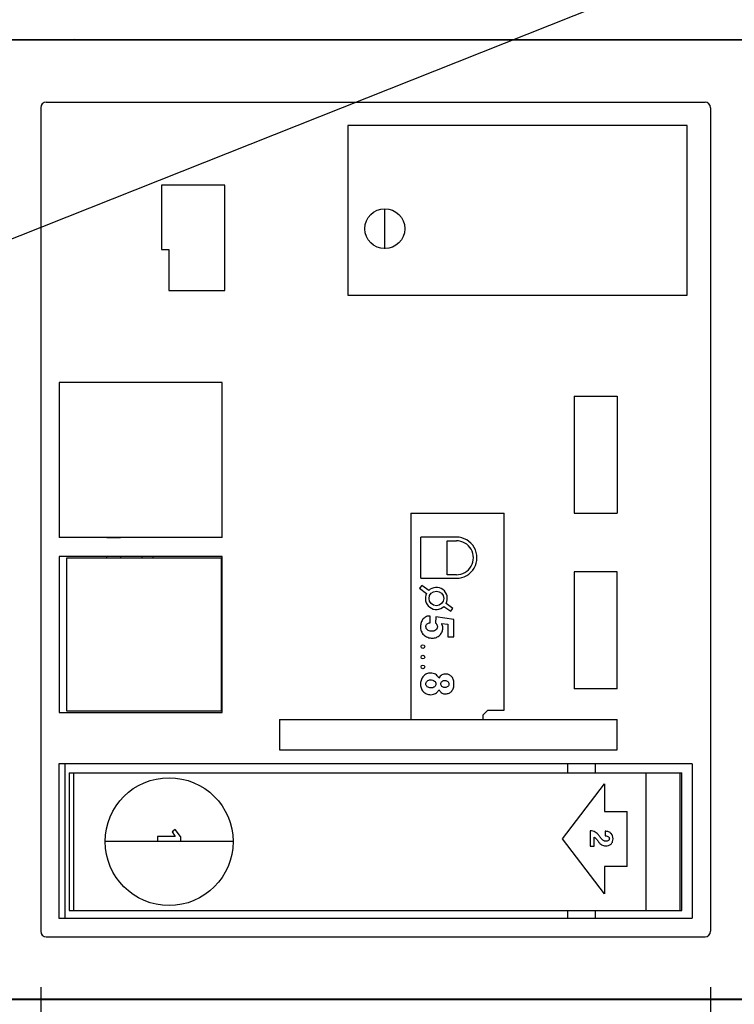
# Model space of a CAD drawing. Extents: x 0 to 16.5, y 0 to 10.5.
# Drawn here: x 3.3 to 4.1, y 8.4 to 9.4 of the extents above; entities that cross this region are included whole.
import ezdxf

# ---------------------------------------------------------------- set-up
doc = ezdxf.new("R2010")
doc.units = 0
doc.header["$LTSCALE"] = 0.935
doc.layers.get('0').update_dxf_attribs({"linetype": 'CONTINUOUS'})
doc.layers.add('10_ALL_NOTES', color=7, linetype='CONTINUOUS')
doc.styles.get("Standard").update_dxf_attribs({"font": 'Arial.ttf'})
doc.dimstyles.new('DIMSTYLE_1', dxfattribs={"dimtxt": 0.12, "dimasz": 0.12, "dimexe": 0.18, "dimexo": 0.0625, "dimgap": 0.09, "dimtad": 0, "dimtih": 1, "dimtoh": 1, "dimlfac": 4, "dimzin": 4, "dimtxsty": 'STANDARD', "dimcen": 0.09, "dimazin": 3, "dimtp": 0.01, "dimtm": 0.01, "dimtfac": 1, "dimtofl": 0, "dimtmove": 0, "dimatfit": 3, "dimtolj": 1, "dimtzin": 4})

# ---------------------------------------------------------------- blocks, each defined once
blk = doc.blocks.new('*D18')
at = {"color": 2, "linetype": 'CONTINUOUS'}
for p, q in [((4.0804, 8.4077), (4.0804, 7.2176)), ((2.6313, 8.3354), (2.6313, 7.2176)), ((2.6313, 7.2776), (3.0401, 7.2776)), ((4.0804, 7.2776), (3.6242, 7.2776))]:
    blk.add_line(p, q, dxfattribs=at)
for points in [[(2.7513, 7.2976), (2.6313, 7.2776), (2.7513, 7.2576)], [(3.9604, 7.2576), (4.0804, 7.2776), (3.9604, 7.2976)]]:
    blk.add_solid(points, dxfattribs=at)
for s, p in [('5.80', (3.0761, 7.2176)), ('[', (3.0761, 7.0376)), (']', (3.5418, 7.0376)), ('147,2', (3.1225, 7.0376))]:
    blk.add_text(s, height=0.12, dxfattribs=at).set_placement(p)
blk = doc.blocks.new('*D20')
at = {"color": 2, "linetype": 'CONTINUOUS'}
for p, q in [((3.3619, 8.4077), (3.3619, 7.7299)), ((2.6313, 8.3354), (2.6313, 7.7299)), ((2.6313, 7.7899), (2.7658, 7.7899)), ((3.3619, 7.7899), (3.2567, 7.7899))]:
    blk.add_line(p, q, dxfattribs=at)
for points in [[(2.7513, 7.8099), (2.6313, 7.7899), (2.7513, 7.7699)], [(3.2419, 7.7699), (3.3619, 7.7899), (3.2419, 7.8099)]]:
    blk.add_solid(points, dxfattribs=at)
for s, p in [('2.92', (2.8018, 7.7299)), ('[', (2.8018, 7.5499)), ('74,2', (2.8482, 7.5499)), (']', (3.1743, 7.5499))]:
    blk.add_text(s, height=0.12, dxfattribs=at).set_placement(p)

msp = doc.modelspace()

# ---------------------------------------------------------------- linework, layer by layer
at = {"color": 7, "linetype": 'CONTINUOUS'}
for p, q in [((2.7687, 9.4249), (4.4951, 9.4249)), ((3.3969, 9.4244), (3.2883, 9.4244)), ((4.1965, 9.4239), (3.2995, 9.4239)), ((3.3415, 9.4244), (3.3415, 9.4239)), ((3.342, 9.4239), (3.3415, 9.4244)), ((3.3985, 9.4249), (3.394, 9.4244)), ((3.394, 9.4244), (3.394, 9.4244)), ((3.3969, 9.4244), (3.402, 9.4249)), ((3.3985, 9.4249), (3.3985, 9.4245)), ((3.3619, 9.3515), (3.3619, 8.4677)), ((3.3678, 9.3575), (4.0745, 9.3575)), ((4.0804, 9.3515), (4.0804, 8.4677)), ((3.6912, 9.3324), (3.6912, 9.1503)), ((4.0554, 9.3324), (3.6912, 9.3324)), ((4.0554, 9.1503), (4.0554, 9.3324)), ((3.4915, 9.2684), (3.4915, 9.1995)), ((3.5594, 9.2684), (3.4915, 9.2684)), ((3.5594, 9.1552), (3.5594, 9.2684)), ((3.731, 9.2002), (3.731, 9.2431)), ((3.4915, 9.1995), (3.4994, 9.1995)), ((3.4994, 9.1995), (3.4994, 9.1552)), ((3.4994, 9.1552), (3.5594, 9.1552)), ((3.6912, 9.1503), (4.0554, 9.1503)), ((3.3818, 9.0565), (3.3818, 8.8902)), ((3.5567, 9.0565), (3.3818, 9.0565)), ((3.5567, 8.8902), (3.5567, 9.0565)), ((3.9342, 9.0418), (3.9803, 9.0418)), ((3.9342, 9.0418), (3.9342, 8.9163)), ((3.9803, 9.0418), (3.9803, 8.9163)), ((3.7588, 8.9163), (3.8589, 8.9163)), ((3.7588, 8.9163), (3.7588, 8.6951)), ((3.8589, 8.7049), (3.8589, 8.9163)), ((3.9342, 8.9163), (3.9803, 8.9163)), ((3.5567, 8.8902), (3.3818, 8.8902)), ((3.4329, 8.8902), (3.4329, 8.8904)), ((3.4329, 8.8904), (3.4476, 8.8904)), ((3.4476, 8.8904), (3.4476, 8.8902)), ((3.8078, 8.8907), (3.7696, 8.8907)), ((3.7696, 8.8465), (3.7696, 8.8907)), ((3.7979, 8.8868), (3.8078, 8.8868)), ((3.7979, 8.8504), (3.7979, 8.8868)), ((3.3818, 8.8698), (3.3818, 8.7024)), ((3.5567, 8.8698), (3.3818, 8.8698)), ((3.3901, 8.7039), (3.3901, 8.8683)), ((3.3901, 8.8683), (3.5555, 8.8683)), ((3.4329, 8.8683), (3.4329, 8.8698)), ((3.4476, 8.8698), (3.4476, 8.8683)), ((3.4703, 8.8698), (3.4703, 8.8683)), ((3.482, 8.8698), (3.482, 8.8683)), ((3.5555, 8.8683), (3.5555, 8.7039)), ((3.5555, 8.8678), (3.5567, 8.8678)), ((3.5567, 8.7024), (3.5567, 8.8698)), ((3.7696, 8.8465), (3.8078, 8.8465)), ((3.8078, 8.8504), (3.7979, 8.8504)), ((3.9803, 8.8535), (3.9342, 8.8535)), ((3.9342, 8.8535), (3.9342, 8.728)), ((3.9803, 8.728), (3.9803, 8.8535)), ((3.7708, 8.8389), (3.7683, 8.8359)), ((3.7683, 8.8359), (3.7758, 8.8303)), ((3.7782, 8.8334), (3.7708, 8.8389)), ((3.7945, 8.8164), (3.8017, 8.8111)), ((3.8041, 8.8142), (3.7969, 8.8196)), ((3.8017, 8.8111), (3.8041, 8.8142)), ((3.7797, 8.7988), (3.7795, 8.806)), ((3.7859, 8.805), (3.7854, 8.7984)), ((3.8049, 8.8022), (3.7859, 8.805)), ((3.8049, 8.7836), (3.8049, 8.8022)), ((3.5567, 8.7925), (3.5555, 8.7925)), ((3.7918, 8.7981), (3.7986, 8.7972)), ((3.7986, 8.7972), (3.7986, 8.7836)), ((3.7986, 8.7836), (3.8049, 8.7836)), ((3.9803, 8.728), (3.9342, 8.728)), ((3.3818, 8.7024), (3.5567, 8.7024)), ((3.5555, 8.7039), (3.3901, 8.7039)), ((3.8415, 8.7049), (3.8366, 8.7)), ((3.8366, 8.6951), (3.8366, 8.7)), ((3.8415, 8.7049), (3.8589, 8.7049)), ((3.618, 8.6951), (3.9803, 8.6951)), ((3.618, 8.6951), (3.618, 8.6626)), ((3.9803, 8.6626), (3.9803, 8.6951)), ((3.618, 8.6626), (3.9803, 8.6626)), ((3.3815, 8.6475), (3.3815, 8.4818)), ((4.0607, 8.6475), (3.3815, 8.6475)), ((3.3876, 8.6475), (3.3876, 8.4818)), ((3.9274, 8.6377), (3.9274, 8.6475)), ((3.9569, 8.6377), (3.9569, 8.6475)), ((4.0607, 8.6475), (4.0607, 8.4818)), ((3.3923, 8.6377), (3.3923, 8.4901)), ((3.3923, 8.6377), (4.0496, 8.6377)), ((3.3972, 8.6377), (3.3972, 8.4901)), ((4.0113, 8.4901), (4.0113, 8.6377)), ((4.0478, 8.4901), (4.0478, 8.6377)), ((4.0496, 8.4901), (4.0496, 8.6377)), ((3.9216, 8.5668), (3.9665, 8.6259)), ((3.9665, 8.6259), (3.9665, 8.5963)), ((3.9665, 8.5963), (3.9911, 8.5963)), ((3.9911, 8.5373), (3.9911, 8.5963)), ((3.506, 8.5769), (3.5029, 8.5745)), ((3.5029, 8.5745), (3.506, 8.5693)), ((3.5119, 8.5693), (3.506, 8.5769)), ((3.9513, 8.5754), (3.9513, 8.5592)), ((3.9673, 8.5751), (3.9673, 8.5701)), ((3.5682, 8.5639), (3.431, 8.5639)), ((3.506, 8.5693), (3.4873, 8.5693)), ((3.4873, 8.5693), (3.4873, 8.5644)), ((3.4873, 8.5644), (3.5119, 8.5644)), ((3.5119, 8.5693), (3.5119, 8.5644)), ((3.9665, 8.5078), (3.9216, 8.5668)), ((3.9513, 8.5592), (3.9557, 8.5592)), ((3.9557, 8.5592), (3.9557, 8.5686)), ((3.9911, 8.5373), (3.9665, 8.5373)), ((3.9665, 8.5373), (3.9665, 8.5078)), ((3.3923, 8.4901), (4.0496, 8.4901)), ((3.9274, 8.4818), (3.9274, 8.4901)), ((3.9569, 8.4818), (3.9569, 8.4901)), ((3.3815, 8.4818), (4.0607, 8.4818)), ((3.3678, 8.4618), (4.0745, 8.4618)), ((2.912, 8.3944), (4.3725, 8.3944)), ((3.2883, 8.3949), (3.3969, 8.3949)), ((3.2995, 8.3953), (4.1965, 8.3953)), ((3.3415, 8.3953), (3.3415, 8.3949)), ((3.342, 8.3953), (3.3415, 8.3949)), ((3.394, 8.3948), (3.394, 8.3949)), ((3.3985, 8.3944), (3.394, 8.3948)), ((3.402, 8.3944), (3.3969, 8.3949)), ((3.3985, 8.3944), (3.3985, 8.3947))]:
    msp.add_line(p, q, dxfattribs=at)
for centre, radius in [((3.731, 9.2217), 0.0214), ((3.7863, 8.8249), 0.00787), ((3.7719, 8.7732), 0.00197), ((3.7719, 8.762), 0.00197), ((3.7719, 8.7515), 0.00197), ((3.4996, 8.5639), 0.0686)]:
    msp.add_circle(centre, radius, dxfattribs=at)
for centre, radius, start, end in [((3.3678, 9.3515), 0.00591, 90, 180), ((4.0745, 9.3515), 0.00591, 0, 90), ((3.8078, 8.8686), 0.0221, 269.9993, 90.0008), ((3.8078, 8.8686), 0.0182, 269.9988, 90.001), ((3.7863, 8.8249), 0.0118, 333.0584, 133.8702), ((3.7863, 8.8249), 0.0118, 153.0584, 313.8702), ((3.3678, 8.4677), 0.00591, 180, 270), ((4.0745, 8.4677), 0.00591, 270, 360)]:
    msp.add_arc(centre, radius, start, end, dxfattribs=at)
for points, start_tangent, end_tangent in [([(3.394, 9.4244), (3.3938, 9.4244), (3.3936, 9.4244), (3.3932, 9.4244), (3.3928, 9.4244), (3.3922, 9.4244), (3.3916, 9.4244), (3.3908, 9.4244), (3.3901, 9.4244), (3.3892, 9.4244), (3.3883, 9.4244), (3.3874, 9.4244), (3.3865, 9.4244)], (-0.007435, -0.000742), (-0.007472, 0)), ([(3.7795, 8.806), (3.7757, 8.8054), (3.7739, 8.8044), (3.7723, 8.803), (3.771, 8.8012), (3.7701, 8.7991), (3.7693, 8.7946)], (-0.01501, 0.000732), (-0.000148, -0.017642)), ([(3.7693, 8.7946), (3.7701, 8.7898), (3.7728, 8.7858), (3.777, 8.7832), (3.7822, 8.7823)], (-0.000412, -0.01996), (0.021326, -0.000094)), ([(3.7751, 8.7947), (3.7754, 8.7962), (3.7764, 8.7975), (3.7778, 8.7983), (3.7797, 8.7988)], (0.000281, 0.006579), (0.00831, 0.000966)), ([(3.781, 8.7897), (3.7787, 8.7901), (3.7767, 8.7911), (3.7755, 8.7928), (3.7751, 8.7947)], (-0.009334, 0.000068), (0.000019, 0.007716)), ([(3.7874, 8.7942), (3.7869, 8.7923), (3.7855, 8.7908), (3.7834, 8.7899), (3.781, 8.7897)], (-0.000476, -0.007722), (-0.009841, 0.00054)), ([(3.7822, 8.7823), (3.7863, 8.7831), (3.7883, 8.7841), (3.79, 8.7854), (3.7914, 8.7871), (3.7924, 8.789), (3.7932, 8.7931)], (0.016544, 0.000028), (0.000068, 0.016217)), ([(3.7854, 8.7984), (3.7864, 8.7974), (3.7869, 8.7965), (3.7873, 8.7955), (3.7874, 8.7942)], (0.005119, -0.004265), (0.000103, -0.006461)), ([(3.7932, 8.7931), (3.7932, 8.794), (3.7931, 8.7947), (3.7929, 8.7957), (3.7925, 8.7967), (3.7922, 8.7974), (3.7918, 8.7981)], (-0.000081, 0.008065), (-0.004283, 0.007271)), ([(3.7799, 8.7448), (3.7759, 8.744), (3.7724, 8.7416), (3.7702, 8.7379), (3.7694, 8.7336)], (-0.016043, -0.000164), (-0.000536, -0.01749)), ([(3.789, 8.7394), (3.7872, 8.742), (3.7853, 8.7436), (3.783, 8.7445), (3.7799, 8.7448)], (-0.007014, 0.01267), (-0.014618, -0.000044)), ([(3.7967, 8.7438), (3.7923, 8.7428), (3.789, 8.7394)], (-0.009343, 0.000382), (-0.005351, -0.008833)), ([(3.8052, 8.733), (3.8047, 8.7372), (3.8029, 8.7407), (3.8001, 8.743), (3.7967, 8.7438)], (0.00012, 0.017242), (-0.014126, 0.000512)), ([(3.7694, 8.7336), (3.7699, 8.7289), (3.7721, 8.725), (3.7758, 8.7225), (3.7802, 8.7216)], (-0.000743, -0.019186), (0.018463, -0.000371)), ([(3.775, 8.7329), (3.7753, 8.7346), (3.7764, 8.7361), (3.7781, 8.7371), (3.7801, 8.7375)], (-0.000063, 0.007106), (0.00819, 0.00024)), ([(3.7804, 8.7288), (3.7783, 8.7292), (3.7766, 8.73), (3.7755, 8.7313), (3.775, 8.7329)], (-0.009536, 0.00043), (-0.000482, 0.007082)), ([(3.7801, 8.7375), (3.7824, 8.7372), (3.7842, 8.7363), (3.7854, 8.7349), (3.7858, 8.7332)], (0.009381, -0.000031), (-0.000003, -0.007019)), ([(3.7858, 8.7332), (3.7854, 8.7315), (3.7843, 8.7301), (3.7826, 8.7291), (3.7804, 8.7288)], (0, -0.007371), (-0.009102, -0.000156)), ([(3.7911, 8.7334), (3.7915, 8.7348), (3.7925, 8.7359), (3.794, 8.7367), (3.7957, 8.7369)], (0.000257, 0.005479), (0.006911, -0.000181)), ([(3.7954, 8.7294), (3.7936, 8.7297), (3.7922, 8.7305), (3.7913, 8.7318), (3.7911, 8.7334)], (-0.007465, 0.000099), (0.000421, 0.00655)), ([(3.7998, 8.7334), (3.7996, 8.7319), (3.7987, 8.7305), (3.7972, 8.7297), (3.7954, 8.7294)], (0.000447, -0.005892), (-0.006963, 0.000028)), ([(3.7957, 8.7369), (3.7973, 8.7366), (3.7986, 8.7358), (3.7995, 8.7346), (3.7998, 8.7334)], (0.005834, -0.000094), (0.000011, -0.004891)), ([(3.7964, 8.7225), (3.7999, 8.7233), (3.8028, 8.7255), (3.8047, 8.729), (3.8052, 8.733)], (0.013794, 0.000129), (-0.00021, 0.01606)), ([(3.7802, 8.7216), (3.7833, 8.722), (3.7855, 8.7229), (3.7874, 8.7245), (3.789, 8.7269)], (0.014736, 0.000593), (0.006586, 0.012297)), ([(3.789, 8.7269), (3.7899, 8.7257), (3.7908, 8.7247), (3.7924, 8.7234), (3.7941, 8.7227), (3.7964, 8.7225)], (0.007866, -0.011662), (0.011264, 0.000226)), ([(3.9612, 8.5698), (3.9589, 8.5725), (3.9567, 8.5741), (3.9543, 8.5751), (3.9513, 8.5754)], (-0.010123, 0.013394), (-0.013901, 0.000256)), ([(3.9683, 8.5644), (3.9672, 8.5645), (3.9663, 8.5647), (3.9648, 8.5655), (3.9641, 8.5662), (3.9633, 8.567), (3.9623, 8.5682), (3.9612, 8.5698)], (-0.009973, 0.000231), (-0.010511, 0.015538)), ([(3.9739, 8.5725), (3.9711, 8.5744), (3.9673, 8.5751)], (-0.00428, 0.004568), (-0.008161, 0.000388)), ([(3.9673, 8.5701), (3.9694, 8.5698), (3.9708, 8.5692), (3.9716, 8.5683), (3.9719, 8.567)], (0.009966, -0.000602), (0.00008, -0.00632)), ([(3.9759, 8.5671), (3.9754, 8.5701), (3.9739, 8.5725)], (-0.00006, 0.006208), (-0.003584, 0.003787)), ([(3.9557, 8.5686), (3.9565, 8.5682), (3.9575, 8.5673), (3.9598, 8.5643)], (0.002925, -0.000645), (0.004796, -0.007392)), ([(3.9598, 8.5643), (3.9618, 8.562), (3.9636, 8.5605), (3.9656, 8.5596), (3.9681, 8.5593)], (0.008893, -0.012063), (0.011676, -0.000487)), ([(3.9681, 8.5593), (3.9711, 8.5597), (3.9737, 8.5613), (3.9754, 8.564), (3.9759, 8.5671)], (0.011867, -0.000718), (-0.000178, 0.012448)), ([(3.9719, 8.567), (3.9716, 8.5659), (3.9708, 8.565), (3.9697, 8.5645), (3.9683, 8.5644)], (-0.000466, -0.004784), (-0.006185, 0.000077)), ([(3.394, 8.3948), (3.3938, 8.3948), (3.3936, 8.3948), (3.3932, 8.3948), (3.3928, 8.3949), (3.3922, 8.3949), (3.3916, 8.3949), (3.3908, 8.3949), (3.3901, 8.3949), (3.3892, 8.3949), (3.3883, 8.3949), (3.3874, 8.3949), (3.3865, 8.3949)], (-0.007435, 0.000742), (-0.007472, 0))]:
    msp.add_spline(points, degree=3, dxfattribs=dict(at, start_tangent=start_tangent, end_tangent=end_tangent))
at = {"layer": '10_ALL_NOTES', "color": 2, "linetype": 'CONTINUOUS'}
msp.add_line((3.0394, 9.0949), (5.5402, 10.0891), dxfattribs=at)

# ---------------------------------------------------------------- dimensions: what is measured, and where the dimension line sits
at = {"color": 2, "linetype": 'CONTINUOUS'}
for base, p2, picture, middle in [((4.0804, 7.2776), (4.0804, 8.4077), '*D18', (3.3322, 7.1876)), ((3.3619, 7.7899), (3.3619, 8.4077), '*D20', (3.0113, 7.6999))]:
    dim = msp.add_linear_dim(base=base, p1=(2.6313, 8.3354), p2=p2, dimstyle='DIMSTYLE_1', dxfattribs=at)
    dim.commit()
    dim.dimension.update_dxf_attribs({"geometry": picture, "text_midpoint": middle, "dimtype": 160})

doc.saveas('drawing.dxf')
